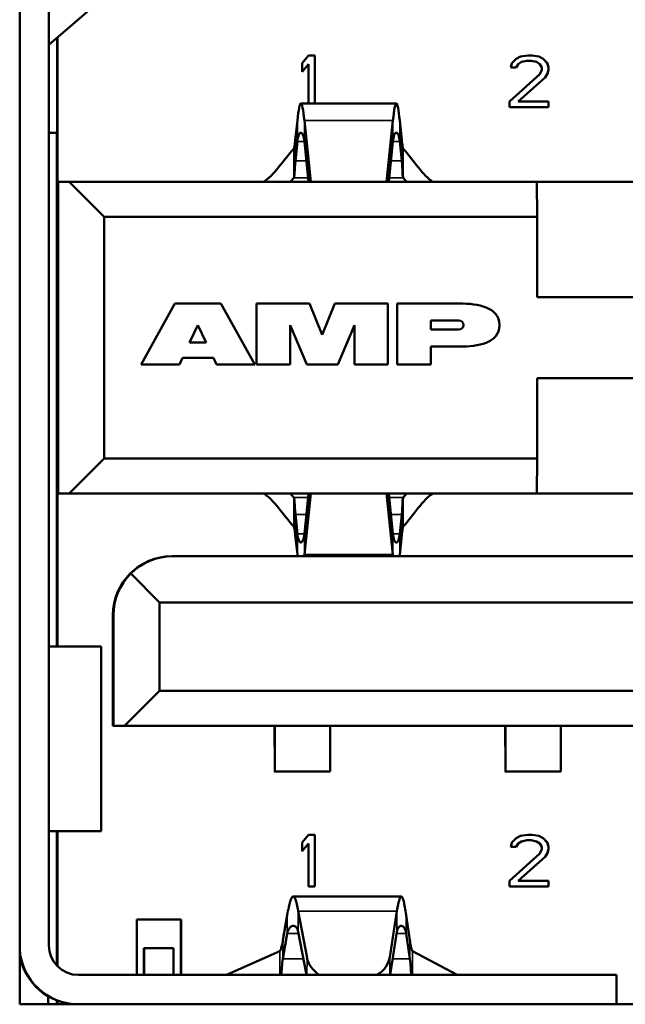
# Model space of a CAD drawing. Units: inches. Extents: x 13.8 to 85.6, y 8.6 to 43.
# Drawn here: x 49.3 to 49.6, y 36.3 to 36.7 of the extents above; entities that cross this region are included whole.
import ezdxf

# ---------------------------------------------------------------- set-up
doc = ezdxf.new("R2010")
doc.units = ezdxf.units.IN
doc.header["$MEASUREMENT"] = 0
doc.layers.add('Visible (ANSI)', color=7, linetype='Continuous', lineweight=50)
doc.layers.add('Visible Narrow (ANSI)', color=7, linetype='Continuous', lineweight=35)

msp = doc.modelspace()

# ---------------------------------------------------------------- linework, layer by layer
at = {"layer": 'Visible (ANSI)'}
for p, q in [((49.31937, 36.2975), (49.31937, 36.85876)), ((49.33185, 36.83364), (49.33185, 36.32262)), ((49.33186, 36.70706), (49.35394, 36.72605)), ((49.33537, 36.66947), (49.33537, 36.71008)), ((49.33552, 36.6486), (49.33552, 36.7102)), ((49.4426, 36.70254), (49.43985, 36.69925)), ((49.43985, 36.69925), (49.43985, 36.6955)), ((49.43985, 36.6955), (49.4426, 36.69878)), ((49.43985, 36.69551), (49.4426, 36.69878)), ((49.44536, 36.70254), (49.4426, 36.70254)), ((49.4426, 36.69878), (49.4426, 36.68206)), ((49.4426, 36.69878), (49.4426, 36.69878)), ((49.44535, 36.68206), (49.44535, 36.70254)), ((49.44536, 36.68206), (49.44536, 36.70254)), ((49.52935, 36.69925), (49.52889, 36.69738)), ((49.53119, 36.70113), (49.52935, 36.69925)), ((49.53118, 36.69738), (49.5321, 36.69878)), ((49.53302, 36.70207), (49.53119, 36.70113)), ((49.53119, 36.69738), (49.53211, 36.69878)), ((49.5321, 36.69878), (49.53348, 36.69972)), ((49.53211, 36.69878), (49.5321, 36.69878)), ((49.53211, 36.69878), (49.53348, 36.69972)), ((49.53624, 36.70254), (49.53302, 36.70207)), ((49.53348, 36.69972), (49.53578, 36.70019)), ((49.53348, 36.69972), (49.53577, 36.70019)), ((49.53348, 36.69972), (49.53348, 36.69972)), ((49.53578, 36.70019), (49.53577, 36.70019)), ((49.53578, 36.70019), (49.53762, 36.70019)), ((49.53808, 36.70254), (49.53624, 36.70254)), ((49.53762, 36.70019), (49.53991, 36.69972)), ((49.54083, 36.70207), (49.53807, 36.70254)), ((49.54083, 36.70207), (49.53808, 36.70254)), ((49.53991, 36.69972), (49.54129, 36.69878)), ((49.54267, 36.70113), (49.54083, 36.70207)), ((49.54266, 36.70113), (49.54083, 36.70207)), ((49.54083, 36.70207), (49.54083, 36.70207)), ((49.54129, 36.69878), (49.54221, 36.69738)), ((49.5445, 36.69925), (49.54266, 36.70113)), ((49.54267, 36.70113), (49.54266, 36.70113)), ((49.54451, 36.69925), (49.54267, 36.70113)), ((49.54496, 36.69738), (49.5445, 36.69925)), ((49.54451, 36.69925), (49.5445, 36.69925)), ((49.54497, 36.69738), (49.54451, 36.69925)), ((49.54129, 36.69456), (49.52843, 36.68283)), ((49.52889, 36.69738), (49.53119, 36.69738)), ((49.54221, 36.69644), (49.54129, 36.69456)), ((49.54221, 36.69738), (49.54221, 36.69644)), ((49.54358, 36.69315), (49.5445, 36.69456)), ((49.54359, 36.69315), (49.54451, 36.69456)), ((49.5445, 36.69456), (49.54496, 36.69644)), ((49.54451, 36.69456), (49.5445, 36.69456)), ((49.54451, 36.69456), (49.54497, 36.69644)), ((49.54496, 36.69644), (49.54496, 36.69738)), ((49.54497, 36.69738), (49.54496, 36.69738)), ((49.54497, 36.69644), (49.54496, 36.69644)), ((49.54497, 36.69644), (49.54497, 36.69738)), ((49.5321, 36.68283), (49.54358, 36.69315)), ((49.53211, 36.68283), (49.54359, 36.69315)), ((49.54359, 36.69315), (49.54358, 36.69315)), ((49.43935, 36.68206), (49.48008, 36.68206)), ((49.52843, 36.68283), (49.52843, 36.68049)), ((49.53211, 36.68283), (49.5321, 36.68283)), ((49.54497, 36.68283), (49.53211, 36.68283)), ((49.54496, 36.68049), (49.54496, 36.68283)), ((49.54497, 36.68049), (49.54497, 36.68283)), ((49.52843, 36.68049), (49.54497, 36.68049)), ((49.43698, 36.66637), (49.43786, 36.67468)), ((49.44084, 36.67468), (49.44361, 36.6486)), ((49.47862, 36.67468), (49.47589, 36.6486)), ((49.48241, 36.66637), (49.48154, 36.67468)), ((49.33185, 36.66947), (49.33537, 36.66947)), ((49.33527, 36.45017), (49.33527, 36.66947)), ((49.43699, 36.65752), (49.43787, 36.66583)), ((49.44083, 36.66583), (49.44266, 36.6486)), ((49.47861, 36.66583), (49.47681, 36.6486)), ((49.48241, 36.65752), (49.48154, 36.66583)), ((49.33574, 36.6486), (49.33552, 36.6486)), ((49.33574, 36.51553), (49.33574, 36.6486)), ((49.33574, 36.6486), (49.34047, 36.6486)), ((49.54008, 36.6486), (49.34047, 36.6486)), ((49.34047, 36.6486), (49.35545, 36.63364)), ((49.54008, 36.6486), (49.61544, 36.6486)), ((49.54008, 36.6486), (49.5401, 36.63364)), ((49.5401, 36.63364), (49.35545, 36.63364)), ((49.35545, 36.53049), (49.35545, 36.63364)), ((49.5401, 36.63364), (49.5401, 36.59939)), ((49.61569, 36.59939), (49.5401, 36.59939)), ((49.3856, 36.59663), (49.3712, 36.57065)), ((49.40524, 36.59663), (49.3856, 36.59663)), ((49.41964, 36.57065), (49.40523, 36.59663)), ((49.41964, 36.57065), (49.40524, 36.59663)), ((49.42046, 36.59663), (49.42046, 36.57065)), ((49.44304, 36.59663), (49.42046, 36.59663)), ((49.44847, 36.58319), (49.44304, 36.59663)), ((49.44847, 36.58319), (49.44304, 36.59663)), ((49.4539, 36.59663), (49.44847, 36.58319)), ((49.47649, 36.59663), (49.4539, 36.59663)), ((49.47648, 36.57065), (49.47648, 36.59663)), ((49.47649, 36.57065), (49.47649, 36.59663)), ((49.48038, 36.59663), (49.48038, 36.57065)), ((49.50678, 36.59663), (49.48038, 36.59663)), ((49.49473, 36.58548), (49.49473, 36.58935)), ((49.49474, 36.58935), (49.49473, 36.58935)), ((49.49474, 36.58548), (49.49474, 36.58935)), ((49.49474, 36.58935), (49.50678, 36.58935)), ((49.39186, 36.57995), (49.39535, 36.58742)), ((49.39187, 36.57995), (49.39535, 36.58742)), ((49.39535, 36.58742), (49.39889, 36.57995)), ((49.39535, 36.58742), (49.39535, 36.58742)), ((49.43475, 36.58742), (49.44184, 36.57065)), ((49.43475, 36.57065), (49.43475, 36.58742)), ((49.43475, 36.57065), (49.43475, 36.58742)), ((49.43475, 36.58742), (49.43475, 36.58742)), ((49.4551, 36.57065), (49.46219, 36.58742)), ((49.4551, 36.57065), (49.46219, 36.58742)), ((49.46219, 36.58742), (49.46219, 36.57065)), ((49.46219, 36.58742), (49.46219, 36.58742)), ((49.49474, 36.58548), (49.49473, 36.58548)), ((49.50678, 36.58548), (49.49474, 36.58548)), ((49.44847, 36.58319), (49.44847, 36.58319)), ((49.39187, 36.57995), (49.39186, 36.57995)), ((49.39889, 36.57995), (49.39187, 36.57995)), ((49.49473, 36.57065), (49.49473, 36.57823)), ((49.49474, 36.57823), (49.49473, 36.57823)), ((49.49474, 36.57823), (49.50678, 36.57823)), ((49.49474, 36.57065), (49.49474, 36.57823)), ((49.38753, 36.57065), (49.38882, 36.57341)), ((49.38753, 36.57065), (49.38881, 36.57341)), ((49.38882, 36.57341), (49.38881, 36.57341)), ((49.38882, 36.57341), (49.402, 36.57341)), ((49.402, 36.57341), (49.40331, 36.57065)), ((49.3712, 36.57065), (49.38753, 36.57065)), ((49.40331, 36.57065), (49.41964, 36.57065)), ((49.42046, 36.57065), (49.43475, 36.57065)), ((49.44184, 36.57065), (49.4551, 36.57065)), ((49.46219, 36.57065), (49.47649, 36.57065)), ((49.48038, 36.57065), (49.49474, 36.57065)), ((49.5401, 36.53049), (49.5401, 36.56474)), ((49.5401, 36.56474), (49.61569, 36.56474)), ((49.34047, 36.51553), (49.35545, 36.53049)), ((49.5401, 36.53049), (49.35545, 36.53049)), ((49.5401, 36.53049), (49.54008, 36.51553)), ((49.33552, 36.45017), (49.33552, 36.51553)), ((49.33552, 36.51553), (49.33574, 36.51553)), ((49.33574, 36.51553), (49.34047, 36.51553)), ((49.54008, 36.51553), (49.34047, 36.51553)), ((49.44083, 36.4983), (49.44266, 36.51553)), ((49.44084, 36.48944), (49.44361, 36.51553)), ((49.47862, 36.48944), (49.47589, 36.51553)), ((49.47861, 36.4983), (49.47681, 36.51553)), ((49.61544, 36.51553), (49.54008, 36.51553)), ((49.43699, 36.50661), (49.43787, 36.4983)), ((49.48241, 36.50661), (49.48154, 36.4983)), ((49.43698, 36.49776), (49.43786, 36.48944)), ((49.48241, 36.49776), (49.48154, 36.48944)), ((49.38434, 36.48876), (49.38456, 36.48876)), ((49.77117, 36.48876), (49.38456, 36.48876)), ((49.36675, 36.48138), (49.37907, 36.46907)), ((49.37907, 36.43128), (49.37907, 36.46907)), ((49.77671, 36.46907), (49.37907, 36.46907)), ((49.35914, 36.41632), (49.35914, 36.46356)), ((49.35936, 36.41632), (49.35936, 36.46356)), ((49.33186, 36.45017), (49.33185, 36.45017)), ((49.35394, 36.45017), (49.33186, 36.45017)), ((49.35394, 36.45017), (49.35407, 36.45017)), ((49.35407, 36.45017), (49.35407, 36.37143)), ((49.37907, 36.43128), (49.36409, 36.41632)), ((49.77671, 36.43128), (49.37907, 36.43128)), ((49.35914, 36.41632), (49.35936, 36.41632)), ((49.35936, 36.41632), (49.36409, 36.41632)), ((49.79165, 36.41632), (49.36409, 36.41632)), ((49.42818, 36.39844), (49.42813, 36.41632)), ((49.42815, 36.41632), (49.42818, 36.40795)), ((49.5266, 36.39844), (49.52655, 36.41632)), ((49.52658, 36.41632), (49.5266, 36.40795)), ((49.42819, 36.39683), (49.45181, 36.39683)), ((49.52661, 36.39683), (49.55023, 36.39683)), ((49.33186, 36.37143), (49.33185, 36.37143)), ((49.35394, 36.37143), (49.33186, 36.37143)), ((49.33527, 36.31398), (49.33527, 36.37143)), ((49.33552, 36.31373), (49.33552, 36.37143)), ((49.35394, 36.37143), (49.35407, 36.37143)), ((49.4426, 36.36986), (49.43985, 36.36658)), ((49.43985, 36.36658), (49.43985, 36.36282)), ((49.44536, 36.36986), (49.4426, 36.36986)), ((49.44535, 36.34781), (49.44535, 36.36986)), ((49.44536, 36.34781), (49.44536, 36.36986)), ((49.52935, 36.36658), (49.52889, 36.3647)), ((49.53119, 36.36845), (49.52935, 36.36658)), ((49.53302, 36.36939), (49.53119, 36.36845)), ((49.5321, 36.36611), (49.53348, 36.36704)), ((49.53211, 36.36611), (49.53348, 36.36704)), ((49.53624, 36.36986), (49.53302, 36.36939)), ((49.53348, 36.36704), (49.53578, 36.36751)), ((49.53348, 36.36704), (49.53577, 36.36751)), ((49.53348, 36.36704), (49.53348, 36.36704)), ((49.53578, 36.36751), (49.53577, 36.36751)), ((49.53578, 36.36751), (49.53762, 36.36751)), ((49.53808, 36.36986), (49.53624, 36.36986)), ((49.53762, 36.36751), (49.53991, 36.36704)), ((49.54083, 36.36939), (49.53807, 36.36986)), ((49.54083, 36.36939), (49.53808, 36.36986)), ((49.53991, 36.36704), (49.54129, 36.36611)), ((49.54267, 36.36845), (49.54083, 36.36939)), ((49.54266, 36.36845), (49.54083, 36.36939)), ((49.54083, 36.36939), (49.54083, 36.36939)), ((49.5445, 36.36658), (49.54266, 36.36845)), ((49.54267, 36.36845), (49.54266, 36.36845)), ((49.54451, 36.36658), (49.54267, 36.36845)), ((49.54496, 36.3647), (49.5445, 36.36658)), ((49.54451, 36.36658), (49.5445, 36.36658)), ((49.54497, 36.3647), (49.54451, 36.36658)), ((49.43985, 36.36282), (49.4426, 36.36611)), ((49.43985, 36.36283), (49.4426, 36.36611)), ((49.4426, 36.36611), (49.4426, 36.34781)), ((49.4426, 36.36611), (49.4426, 36.36611)), ((49.52889, 36.3647), (49.53119, 36.3647)), ((49.53118, 36.3647), (49.5321, 36.36611)), ((49.53119, 36.3647), (49.53211, 36.36611)), ((49.53211, 36.36611), (49.5321, 36.36611)), ((49.54129, 36.36611), (49.54221, 36.3647)), ((49.54221, 36.36376), (49.54129, 36.36188)), ((49.54221, 36.3647), (49.54221, 36.36376)), ((49.5445, 36.36188), (49.54496, 36.36376)), ((49.54451, 36.36188), (49.54497, 36.36376)), ((49.54496, 36.36376), (49.54496, 36.3647)), ((49.54497, 36.3647), (49.54496, 36.3647)), ((49.54497, 36.36376), (49.54496, 36.36376)), ((49.54497, 36.36376), (49.54497, 36.3647)), ((49.54129, 36.36188), (49.52843, 36.35016)), ((49.5321, 36.35016), (49.54358, 36.36048)), ((49.53211, 36.35016), (49.54359, 36.36048)), ((49.54358, 36.36048), (49.5445, 36.36188)), ((49.54359, 36.36048), (49.54358, 36.36048)), ((49.54359, 36.36048), (49.54451, 36.36188)), ((49.54451, 36.36188), (49.5445, 36.36188)), ((49.52843, 36.35016), (49.52843, 36.34781)), ((49.53211, 36.35016), (49.5321, 36.35016)), ((49.54497, 36.35016), (49.53211, 36.35016)), ((49.54496, 36.34781), (49.54496, 36.35016)), ((49.54497, 36.34781), (49.54497, 36.35016)), ((49.4426, 36.34781), (49.44536, 36.34781)), ((49.52843, 36.34781), (49.54497, 36.34781)), ((49.43603, 36.34348), (49.48218, 36.34348)), ((49.43825, 36.33725), (49.44196, 36.3174)), ((49.48033, 36.33725), (49.47725, 36.31765)), ((49.36938, 36.31002), (49.36938, 36.33364)), ((49.36938, 36.33364), (49.38827, 36.33364)), ((49.38809, 36.33364), (49.38809, 36.31002)), ((49.38827, 36.33364), (49.38827, 36.31002)), ((49.4317, 36.32483), (49.43353, 36.33561)), ((49.48582, 36.32483), (49.48428, 36.33561)), ((49.4317, 36.31695), (49.43354, 36.32773)), ((49.43824, 36.3284), (49.44168, 36.31002)), ((49.48032, 36.3284), (49.47744, 36.31002)), ((49.48582, 36.31695), (49.48428, 36.32773)), ((49.37236, 36.32143), (49.37236, 36.31002)), ((49.37236, 36.32143), (49.37244, 36.32143)), ((49.38496, 36.32143), (49.37244, 36.32143)), ((49.37244, 36.32143), (49.37244, 36.31002)), ((49.38496, 36.31002), (49.38496, 36.32143)), ((49.40767, 36.31006), (49.43031, 36.32019)), ((49.50599, 36.31002), (49.48697, 36.32019)), ((49.34444, 36.31002), (49.57397, 36.31002)), ((49.40767, 36.31002), (49.40767, 36.31004)), ((49.57397, 36.2975), (49.57397, 36.31002)), ((49.33157, 36.30089), (49.33157, 36.2975)), ((49.83654, 36.2975), (49.31937, 36.2975)), ((49.33527, 36.2975), (49.33527, 36.29913)), ((49.33552, 36.2975), (49.33552, 36.29904))]:
    msp.add_line(p, q, dxfattribs=at)
for centre, radius, start, end in [((49.50678, 36.58742), 0.00193, 270, 90), ((49.34444, 36.32262), 0.0126, 180, 270)]:
    msp.add_arc(centre, radius, start, end, dxfattribs=at)
for centre, major_axis, ratio, start_param, end_param in [((49.34447, 36.707), (0.01268, 0.00006), 0.08753, 3.039203, 3.053733), ((49.38434, 36.46356), (0, 0.0252), 1, 0, 1.570796), ((49.38459, 36.46356), (-0.01783, 0.01782), 0.998685, 5.498226, 6.283624), ((49.43791, 36.509), (0.00133, -0.02702), 0.054161, 5.518795, 5.556384), ((49.44079, 36.509), (0.00133, 0.02702), 0.054161, 3.868394, 3.905983), ((49.47864, 36.509), (0.00134, -0.02702), 0.052649, 5.518866, 5.556455), ((49.48152, 36.509), (0.00134, 0.02702), 0.052649, 3.868323, 3.905912), ((49.38459, 36.46356), (-0.02523, 0), 0.998686, 5.497787, 6.283185), ((49.42819, 36.44417), (0, -0.0375), 0.00076, 6.021386, 7.016778), ((49.42819, 36.44417), (0, -0.04734), 0.00076, 6.021386, 7.224969), ((49.45181, 36.44417), (0, -0.04734), 0.00076, 0, 0.941783), ((49.52661, 36.44417), (0, -0.0375), 0.00076, 6.021386, 7.016778), ((49.52661, 36.44417), (0, -0.04734), 0.00076, 6.021386, 7.224969), ((49.55023, 36.44417), (0, -0.04734), 0.00076, 0, 0.941783), ((49.34444, 36.32262), (0, -0.02512), 1, 4.771783, 6.283185), ((49.34418, 36.32262), (0.00392, -0.02481), 1, 4.712389, 6.126627), ((49.45958, 36.31904), (-0.01778, 0.00001), 0.707107, 0.132033, 0.802194), ((49.45958, 36.31904), (0.01778, -0.00001), 0.707107, 5.48314, 6.173224)]:
    msp.add_ellipse(centre, major_axis=major_axis, ratio=ratio, start_param=start_param, end_param=end_param, dxfattribs=at)
for points, knots in [([(49.43786, 36.67468), (49.43811, 36.67703), (49.43836, 36.67889), (49.43885, 36.68142), (49.4391, 36.68206), (49.4396, 36.68206), (49.43985, 36.68142), (49.44034, 36.67889), (49.44059, 36.67703), (49.44084, 36.67468)], [-0.1011334, -0.1011334, -0.1011334, -0.1011334, -0.0757779, -0.0757779, -0.0505672, -0.0505672, -0.0253565, -0.0253565, -0.000001, -0.000001, -0.000001, -0.000001]), ([(49.48154, 36.67468), (49.48129, 36.67703), (49.48105, 36.67889), (49.48056, 36.68142), (49.48032, 36.68206), (49.47983, 36.68206), (49.47959, 36.68142), (49.4791, 36.67889), (49.47886, 36.67703), (49.47862, 36.67468)], [0.000001, 0.000001, 0.000001, 0.000001, 0.0253565, 0.0253565, 0.0505672, 0.0505672, 0.0757779, 0.0757779, 0.1011334, 0.1011334, 0.1011334, 0.1011334]), ([(49.43787, 36.66583), (49.43799, 36.667), (49.4382, 36.66792), (49.43873, 36.66921), (49.43904, 36.66954), (49.43966, 36.66954), (49.43997, 36.66921), (49.4405, 36.66792), (49.44071, 36.667), (49.44083, 36.66583)], [-0.05126866, -0.05126866, -0.05126866, -0.05126866, -0.03865075, -0.03865075, -0.0256346, -0.0256346, -0.01261845, -0.01261845, -0.000001, -0.000001, -0.000001, -0.000001]), ([(49.48154, 36.66583), (49.48142, 36.667), (49.48121, 36.66792), (49.4807, 36.66921), (49.48039, 36.66954), (49.47977, 36.66954), (49.47946, 36.66921), (49.47894, 36.66792), (49.47873, 36.667), (49.47861, 36.66583)], [0.000001, 0.000001, 0.000001, 0.000001, 0.01261891, 0.01261891, 0.02563505, 0.02563505, 0.0386512, 0.0386512, 0.05126866, 0.05126866, 0.05126866, 0.05126866]), ([(49.43631, 36.66272), (49.43643, 36.66284), (49.43654, 36.66322), (49.43665, 36.66385), (49.43676, 36.66447), (49.43687, 36.66532), (49.43698, 36.66637)], [0.000001, 0.000001, 0.000001, 0.000001, 0.0113099, 0.0113099, 0.0113099, 0.02261879, 0.02261879, 0.02261879, 0.02261879]), ([(49.48306, 36.66272), (49.48295, 36.66284), (49.48284, 36.66322), (49.48273, 36.66385), (49.48263, 36.66447), (49.48252, 36.66532), (49.48241, 36.66637)], [-0.02261879, -0.02261879, -0.02261879, -0.02261879, -0.0113099, -0.0113099, -0.0113099, -0.000001, -0.000001, -0.000001, -0.000001]), ([(49.43632, 36.65025), (49.43654, 36.65049), (49.43659, 36.65124), (49.43671, 36.65373), (49.43677, 36.65543), (49.43699, 36.65752)], [0.00000136, 0.00000136, 0.00000136, 0.00000136, 0.02250792, 0.02250792, 0.04501407, 0.04501407, 0.04501407, 0.04501407]), ([(49.48306, 36.65025), (49.48284, 36.65049), (49.48279, 36.65124), (49.48268, 36.65373), (49.48263, 36.65543), (49.48241, 36.65752)], [-0.04501407, -0.04501407, -0.04501407, -0.04501407, -0.02250751, -0.02250751, -0.00000136, -0.00000136, -0.00000136, -0.00000136]), ([(49.50678, 36.59663), (49.51121, 36.59664), (49.51733, 36.596), (49.52276, 36.59259), (49.52409, 36.58951), (49.52407, 36.58742)], [0.0260465, 0.0260465, 0.0260465, 0.0260465, 0.5, 0.75, 0.9728107, 0.9728107, 0.9728107, 0.9728107]), ([(49.52407, 36.58742), (49.52408, 36.58951), (49.52346, 36.59096), (49.52252, 36.5921), (49.52148, 36.59339), (49.52004, 36.59429), (49.51838, 36.59496), (49.51522, 36.59622), (49.51121, 36.59664), (49.50678, 36.59663)], [-0.9728107, -0.9728107, -0.9728107, -0.9728107, -0.7499999, -0.7499999, -0.7499999, -0.4999999, -0.4999999, -0.4999999, -0.0261799, -0.0261799, -0.0261799, -0.0261799]), ([(49.52407, 36.58742), (49.52409, 36.58531), (49.52274, 36.58224), (49.5173, 36.57886), (49.5112, 36.57823), (49.50678, 36.57823)], [0.0252926, 0.0252926, 0.0252926, 0.0252926, 0.25, 0.5, 0.9735833, 0.9735833, 0.9735833, 0.9735833]), ([(49.50678, 36.57823), (49.51119, 36.57823), (49.51519, 36.57864), (49.51835, 36.57989), (49.52001, 36.58055), (49.52145, 36.58144), (49.5225, 36.58271), (49.52345, 36.58386), (49.52408, 36.58531), (49.52407, 36.58742)], [-0.9734495, -0.9734495, -0.9734495, -0.9734495, -0.5000002, -0.5000002, -0.5000002, -0.2500001, -0.2500001, -0.2500001, -0.0252926, -0.0252926, -0.0252926, -0.0252926]), ([(49.43632, 36.51388), (49.43654, 36.51364), (49.43659, 36.51288), (49.43671, 36.5104), (49.43677, 36.50869), (49.43699, 36.50661)], [0.00000136, 0.00000136, 0.00000136, 0.00000136, 0.02250792, 0.02250792, 0.04501407, 0.04501407, 0.04501407, 0.04501407]), ([(49.48306, 36.51388), (49.48284, 36.51364), (49.48279, 36.51288), (49.48268, 36.5104), (49.48263, 36.50869), (49.48241, 36.50661)], [-0.04501407, -0.04501407, -0.04501407, -0.04501407, -0.02250751, -0.02250751, -0.00000136, -0.00000136, -0.00000136, -0.00000136]), ([(49.43631, 36.50141), (49.43643, 36.50128), (49.43654, 36.5009), (49.43665, 36.50028), (49.43676, 36.49966), (49.43687, 36.4988), (49.43698, 36.49776)], [0.000001, 0.000001, 0.000001, 0.000001, 0.0113099, 0.0113099, 0.0113099, 0.02261879, 0.02261879, 0.02261879, 0.02261879]), ([(49.48306, 36.50141), (49.48295, 36.50128), (49.48284, 36.5009), (49.48273, 36.50028), (49.48263, 36.49966), (49.48252, 36.4988), (49.48241, 36.49776)], [-0.02261879, -0.02261879, -0.02261879, -0.02261879, -0.0113099, -0.0113099, -0.0113099, -0.000001, -0.000001, -0.000001, -0.000001]), ([(49.43787, 36.4983), (49.43799, 36.49713), (49.4382, 36.49621), (49.43873, 36.49492), (49.43904, 36.49458), (49.43966, 36.49458), (49.43997, 36.49492), (49.4405, 36.49621), (49.44071, 36.49713), (49.44083, 36.4983)], [-0.05126866, -0.05126866, -0.05126866, -0.05126866, -0.03865074, -0.03865074, -0.0256346, -0.0256346, -0.01261847, -0.01261847, -0.000001, -0.000001, -0.000001, -0.000001]), ([(49.48154, 36.4983), (49.48142, 36.49713), (49.48121, 36.49621), (49.4807, 36.49492), (49.48039, 36.49458), (49.47977, 36.49458), (49.47946, 36.49492), (49.47894, 36.49621), (49.47873, 36.49713), (49.47861, 36.4983)], [0.000001, 0.000001, 0.000001, 0.000001, 0.01261892, 0.01261892, 0.02563505, 0.02563505, 0.03865119, 0.03865119, 0.05126866, 0.05126866, 0.05126866, 0.05126866]), ([(49.43353, 36.33561), (49.43374, 36.33683), (49.43395, 36.33794), (49.43436, 36.3399), (49.43457, 36.34073), (49.43515, 36.34261), (49.43552, 36.34331), (49.43626, 36.3436), (49.43662, 36.34319), (49.4372, 36.34173), (49.43741, 36.34104), (49.43783, 36.33936), (49.43804, 36.33837), (49.43825, 36.33725)], [-0.09142187, -0.09142187, -0.09142187, -0.09142187, -0.07929786, -0.07929786, -0.06717982, -0.06717982, -0.04571144, -0.04571144, -0.02424306, -0.02424306, -0.01212501, -0.01212501, -0.000001, -0.000001, -0.000001, -0.000001]), ([(49.48428, 36.33561), (49.4841, 36.33684), (49.48392, 36.33795), (49.48357, 36.3399), (49.4834, 36.34074), (49.48292, 36.34262), (49.48261, 36.34331), (49.48199, 36.3436), (49.48169, 36.34319), (49.4812, 36.34174), (49.48103, 36.34105), (49.48068, 36.33936), (49.4805, 36.33837), (49.48033, 36.33725)], [0.000001, 0.000001, 0.000001, 0.000001, 0.01212159, 0.01212159, 0.02423621, 0.02423621, 0.04560046, 0.04560046, 0.06696472, 0.06696472, 0.07907934, 0.07907934, 0.09119993, 0.09119993, 0.09119993, 0.09119993]), ([(49.43354, 36.32773), (49.43362, 36.3282), (49.43374, 36.32863), (49.43405, 36.3294), (49.43424, 36.32973), (49.43487, 36.33057), (49.43538, 36.33089), (49.4364, 36.33102), (49.43691, 36.33083), (49.43754, 36.33016), (49.43773, 36.32988), (49.43803, 36.32922), (49.43816, 36.32884), (49.43824, 36.3284)], [-0.03914901, -0.03914901, -0.03914901, -0.03914901, -0.0344332, -0.0344332, -0.02962623, -0.02962623, -0.01957623, -0.01957623, -0.00952632, -0.00952632, -0.00471848, -0.00471848, -0.00000181, -0.00000181, -0.00000181, -0.00000181]), ([(49.48428, 36.32773), (49.48421, 36.32821), (49.48411, 36.32865), (49.48384, 36.32943), (49.48368, 36.32976), (49.48314, 36.33058), (49.48272, 36.33089), (49.48188, 36.33102), (49.48146, 36.33083), (49.48093, 36.33019), (49.48077, 36.32991), (49.4805, 36.32924), (49.48039, 36.32885), (49.48032, 36.3284)], [0.00000155, 0.00000155, 0.00000155, 0.00000155, 0.00479312, 0.00479312, 0.00965322, 0.00965322, 0.01931796, 0.01931796, 0.02898261, 0.02898261, 0.03384313, 0.03384313, 0.03863513, 0.03863513, 0.03863513, 0.03863513]), ([(49.43031, 36.32019), (49.43047, 36.32026), (49.43062, 36.32049), (49.43077, 36.32087), (49.43093, 36.32125), (49.43108, 36.32179), (49.43124, 36.32246), (49.43139, 36.32313), (49.43154, 36.32393), (49.4317, 36.32483)], [0, 0, 0, 0, 0.333333, 0.333333, 0.333333, 0.666667, 0.666667, 0.666667, 1, 1, 1, 1]), ([(49.48697, 36.32019), (49.48685, 36.32026), (49.48672, 36.32049), (49.48659, 36.32087), (49.48646, 36.32125), (49.48633, 36.32179), (49.4862, 36.32246), (49.48607, 36.32313), (49.48594, 36.32393), (49.48582, 36.32483)], [0, 0, 0, 0, 0.333333, 0.333333, 0.333333, 0.666667, 0.666667, 0.666667, 1, 1, 1, 1]), ([(49.43098, 36.31002), (49.43099, 36.31015), (49.431, 36.31028), (49.43107, 36.31123), (49.43113, 36.31219), (49.43134, 36.31439), (49.43148, 36.31562), (49.4317, 36.31695)], [0.0241934, 0.0241934, 0.0241934, 0.0241934, 0.0265567, 0.0265567, 0.03990444, 0.03990444, 0.05311266, 0.05311266, 0.05311266, 0.05311266]), ([(49.48643, 36.31002), (49.48642, 36.31015), (49.48641, 36.31028), (49.48635, 36.31123), (49.4863, 36.31218), (49.48613, 36.31438), (49.48601, 36.31561), (49.48582, 36.31695)], [-0.02891028, -0.02891028, -0.02891028, -0.02891028, -0.02654601, -0.02654601, -0.01322271, -0.01322271, 0, 0, 0, 0])]:
    msp.add_open_spline(points, degree=3, knots=knots, dxfattribs=at)
for points in [[(49.42339, 36.6486), (49.42554, 36.64978), (49.42985, 36.65449), (49.43416, 36.66037), (49.43631, 36.66272)], [(49.49572, 36.6486), (49.49361, 36.64978), (49.48939, 36.65449), (49.48517, 36.66037), (49.48306, 36.66272)], [(49.43488, 36.6486), (49.43536, 36.64917), (49.43584, 36.64972), (49.43632, 36.65025)], [(49.48447, 36.6486), (49.484, 36.64917), (49.48353, 36.64972), (49.48306, 36.65025)], [(49.42339, 36.51553), (49.42554, 36.51435), (49.42985, 36.50964), (49.43416, 36.50376), (49.43631, 36.50141)], [(49.43488, 36.51553), (49.43536, 36.51496), (49.43584, 36.51441), (49.43632, 36.51388)], [(49.48447, 36.51553), (49.484, 36.51496), (49.48353, 36.51441), (49.48306, 36.51388)], [(49.49572, 36.51553), (49.49361, 36.51435), (49.48939, 36.50964), (49.48517, 36.50376), (49.48306, 36.50141)]]:
    msp.add_open_spline(points, degree=3, dxfattribs=at)
at = {"layer": 'Visible Narrow (ANSI)'}
for p, q in [((49.33186, 36.78384), (49.33186, 36.70706)), ((49.43786, 36.67468), (49.43787, 36.66583)), ((49.44084, 36.67468), (49.44083, 36.66583)), ((49.47862, 36.67468), (49.44084, 36.67468)), ((49.47861, 36.66583), (49.47862, 36.67468)), ((49.48154, 36.66583), (49.48154, 36.67468)), ((49.43698, 36.66637), (49.43699, 36.65752)), ((49.43787, 36.66583), (49.44083, 36.66583)), ((49.47861, 36.66583), (49.48154, 36.66583)), ((49.48241, 36.65752), (49.48241, 36.66637)), ((49.43631, 36.66272), (49.43632, 36.65025)), ((49.48306, 36.65025), (49.48306, 36.66272)), ((49.43699, 36.65752), (49.44171, 36.65752)), ((49.47774, 36.65752), (49.48241, 36.65752)), ((49.43632, 36.65025), (49.44248, 36.65025)), ((49.47698, 36.65025), (49.48306, 36.65025)), ((49.52407, 36.58742), (49.52407, 36.58742)), ((49.43631, 36.50141), (49.43632, 36.51388)), ((49.43632, 36.51388), (49.44248, 36.51388)), ((49.47698, 36.51388), (49.48306, 36.51388)), ((49.48306, 36.51388), (49.48306, 36.50141)), ((49.43698, 36.49776), (49.43699, 36.50661)), ((49.43699, 36.50661), (49.44171, 36.50661)), ((49.47774, 36.50661), (49.48241, 36.50661)), ((49.48241, 36.50661), (49.48241, 36.49776)), ((49.43786, 36.48944), (49.43787, 36.4983)), ((49.43787, 36.4983), (49.44083, 36.4983)), ((49.44084, 36.48944), (49.44083, 36.4983)), ((49.47861, 36.4983), (49.48154, 36.4983)), ((49.47861, 36.4983), (49.47862, 36.48944)), ((49.48154, 36.4983), (49.48154, 36.48944)), ((49.47862, 36.48944), (49.44084, 36.48944)), ((49.35914, 36.46356), (49.35936, 36.46356)), ((49.33186, 36.45017), (49.33186, 36.37143)), ((49.35394, 36.45017), (49.35394, 36.37143)), ((49.42818, 36.40795), (49.42819, 36.40795)), ((49.5266, 36.40795), (49.52662, 36.40795)), ((49.43825, 36.33725), (49.43824, 36.3284)), ((49.48033, 36.33725), (49.43825, 36.33725)), ((49.48032, 36.3284), (49.48033, 36.33725)), ((49.43353, 36.33561), (49.43354, 36.32773)), ((49.48428, 36.32773), (49.48428, 36.33561)), ((49.4317, 36.32483), (49.4317, 36.31695)), ((49.43354, 36.32773), (49.43837, 36.32773)), ((49.48022, 36.32773), (49.48428, 36.32773)), ((49.48582, 36.31695), (49.48582, 36.32483)), ((49.43031, 36.32019), (49.43031, 36.31002)), ((49.4317, 36.31695), (49.44038, 36.31695)), ((49.44195, 36.31002), (49.44196, 36.3174)), ((49.47725, 36.31002), (49.47725, 36.31765)), ((49.47852, 36.31695), (49.48582, 36.31695)), ((49.48698, 36.31002), (49.48697, 36.32019))]:
    msp.add_line(p, q, dxfattribs=at)

doc.saveas('drawing.dxf')
